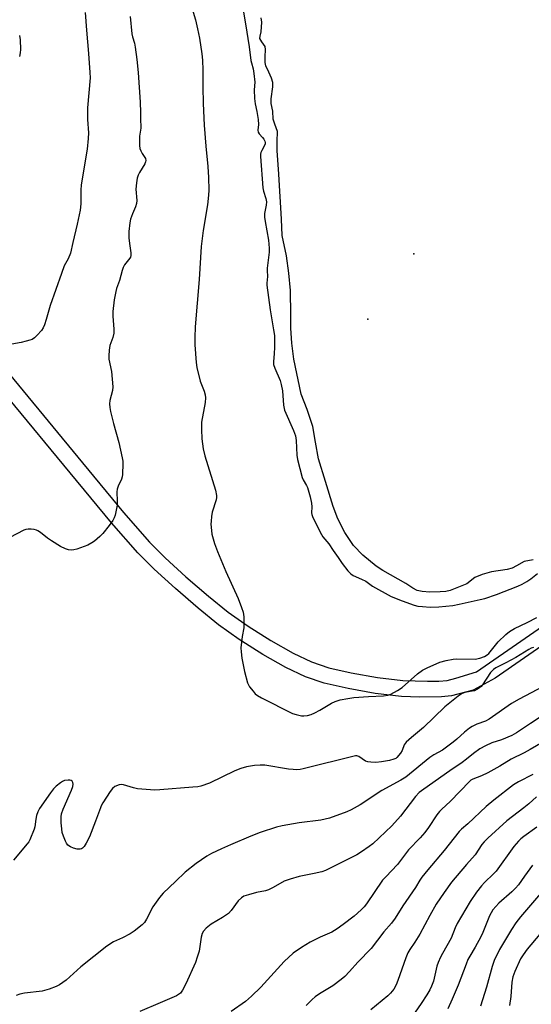
# Model space of a CAD drawing. Units: inches. Extents: x 1237765 to 1243765, y 505456 to 509456.
# Drawn here: x 1241745 to 1241933, y 505935 to 506296 of the extents above; entities that cross this region are included whole.
import ezdxf

# ---------------------------------------------------------------- set-up
doc = ezdxf.new("R2010")
doc.units = ezdxf.units.IN
doc.header["$MEASUREMENT"] = 0
for name, color, linetype in [('ELEV-Water Elevation', 7, 'Continuous'), ('HYDRO-Water Body', 4, 'Continuous'), ('TRANS-Non Street Sidewalk', 7, 'Continuous'), ('Undefined', 1, 'Continuous')]:
    doc.layers.add(name, color=color, linetype=linetype)

msp = doc.modelspace()

# ---------------------------------------------------------------- linework, layer by layer
at = {"layer": 'ELEV-Water Elevation'}
for p in [(1241889.73, 506210.1, 281.36), (1241872.87, 506186.11, 280.99)]:
    msp.add_point(p, dxfattribs=at)
at = {"layer": 'HYDRO-Water Body'}
msp.add_lwpolyline([(1241933.51, 506097.9), (1241930.2, 506097.25), (1241927.43, 506095.65), (1241925.83, 506094.79), (1241923.96, 506094.29), (1241918.24, 506093.51), (1241914.75, 506092.51), (1241912.16, 506091.37), (1241909.18, 506089.15), (1241903.1, 506086.67), (1241901.48, 506086.32), (1241899.37, 506086.12), (1241895.61, 506085.98), (1241892.77, 506086.25), (1241890.92, 506086.68), (1241889.33, 506087.52), (1241886.83, 506089.17), (1241878.36, 506093.95), (1241875.86, 506095.54), (1241870.98, 506099.57), (1241867.58, 506103.11), (1241864.43, 506107.86), (1241861.79, 506112.88), (1241860.11, 506117.49), (1241857.29, 506126.64), (1241854.7, 506134.91), (1241853.59, 506141), (1241852.59, 506146.78), (1241850.6, 506153.06), (1241848.31, 506158.62), (1241845.69, 506171.45), (1241844.99, 506177.3), (1241844.6, 506182.82), (1241844.59, 506187.71), (1241844.45, 506196.63), (1241843.87, 506203.02), (1241842.93, 506209.29), (1241841.34, 506216.77), (1241841.19, 506222.74), (1241840.13, 506239.3), (1241839.55, 506247.99), (1241839.55, 506251.32), (1241839.63, 506254.98), (1241838.65, 506257.57), (1241838.1, 506259.42), (1241837.91, 506262.35), (1241837.36, 506265.19), (1241837.4, 506266.94), (1241838.01, 506271.25), (1241838, 506272.9), (1241837.52, 506274.45), (1241836.53, 506276.66), (1241835.34, 506279.04), (1241835.15, 506280.26), (1241835.15, 506282.25), (1241835.32, 506284.94), (1241835.15, 506286.1), (1241833.86, 506287.84), (1241833.22, 506289.03), (1241833.25, 506289.91), (1241833.68, 506291.5), (1241833.95, 506295.06), (1241833.67, 506296.6)], dxfattribs=at)
at = {"layer": 'TRANS-Non Street Sidewalk'}
for points in [[(1241722.68, 506188.28), (1241768.12, 506133.49), (1241783.17, 506115.24), (1241792.69, 506104.42), (1241798.45, 506098.68), (1241806.07, 506091.7), (1241814.31, 506084.6), (1241821.6, 506078.74), (1241828.86, 506073.59), (1241837.26, 506068.26), (1241845.46, 506063.63), (1241852.12, 506060.45), (1241858.46, 506058.34), (1241866.73, 506056.4), (1241876.35, 506054.73), (1241885.63, 506053.64), (1241894.74, 506053.35), (1241898.92, 506053.45), (1241901.95, 506053.71), (1241905.16, 506054.45), (1241912.71, 506056.83), (1241948.41, 506081.56)], [(1241951.86, 506076.84), (1241919.6, 506054.49), (1241911.49, 506050.07), (1241903.54, 506047.97), (1241899.89, 506047.64), (1241891.75, 506047.59), (1241885.19, 506047.8), (1241875.51, 506048.94), (1241865.57, 506050.66), (1241856.86, 506052.71), (1241849.93, 506055.01), (1241842.76, 506058.44), (1241834.26, 506063.24), (1241825.6, 506068.73), (1241818.07, 506074.08), (1241810.57, 506080.11), (1241802.19, 506087.32), (1241794.41, 506094.45), (1241788.42, 506100.42), (1241778.72, 506111.45), (1241763.61, 506129.76), (1241718.21, 506184.51)]]:
    msp.add_lwpolyline(points, dxfattribs=at)
at = {"layer": 'Undefined'}
for points, elevation in [([(1241769.08, 506298.56), (1241769.51, 506292.14), (1241770.29, 506283.55), (1241770.79, 506276.53), (1241770.84, 506274.6), (1241769.96, 506263.63), (1241769.94, 506259.38), (1241770.28, 506254.39), (1241770.2, 506252.42), (1241769.78, 506248.44), (1241767.61, 506235.38), (1241767.48, 506233.41), (1241767.42, 506228.46), (1241767.22, 506226.06), (1241766.17, 506220.97), (1241764.54, 506214.29), (1241763.7, 506210.3), (1241762.82, 506208.22), (1241761.41, 506205.67), (1241760.32, 506202.89), (1241756.18, 506191.1), (1241754.71, 506185.97), (1241754.08, 506184.02), (1241753.65, 506182.95), (1241753.03, 506182.02), (1241751.48, 506180.32), (1241750.47, 506179.32), (1241749.56, 506178.69), (1241748.79, 506178.4), (1241747.45, 506178.02), (1241745.52, 506177.58), (1241742.1, 506176.93)], 288), ([(1241807.92, 506301.16), (1241809.55, 506295.91), (1241810.34, 506292.54), (1241811.04, 506289.12), (1241811.89, 506283.39), (1241812.13, 506281.07), (1241812.31, 506277.36), (1241812.29, 506271.33), (1241812.42, 506265.18), (1241812.8, 506257.25), (1241813.36, 506249.57), (1241814.06, 506242.11), (1241814.36, 506238.11), (1241814.45, 506233.37), (1241814.38, 506231.59), (1241813.98, 506228.03), (1241812.41, 506218.64), (1241811.64, 506212.76), (1241810.87, 506200.62), (1241809.46, 506183.36), (1241809.28, 506179.39), (1241809.35, 506176.77), (1241809.87, 506170.21), (1241810.08, 506168.44), (1241811.25, 506163.38), (1241812.69, 506159.74), (1241813.08, 506158.4), (1241813.26, 506157.32), (1241813.11, 506155.62), (1241811.76, 506148.32), (1241811.72, 506145.72), (1241811.84, 506142.24), (1241812.38, 506138.62), (1241812.98, 506136.02), (1241816.86, 506123.39), (1241817.3, 506121.49), (1241817.31, 506120.74), (1241817.14, 506119.88), (1241815.73, 506115.39), (1241815.4, 506113.73), (1241815.26, 506112.04), (1241815.25, 506110.91), (1241815.4, 506108.69), (1241815.61, 506107.28), (1241816.53, 506103.86), (1241817.66, 506100.9), (1241820.68, 506093.67), (1241825.24, 506083.68), (1241826.5, 506080.41), (1241827.04, 506078.75), (1241827.27, 506077.03), (1241827.36, 506074.11), (1241827.26, 506072.94), (1241826.7, 506069.74), (1241826.24, 506065.61), (1241826.28, 506064.16), (1241826.57, 506061.84), (1241827.52, 506056.96), (1241828.64, 506052.8), (1241828.99, 506052.02), (1241829.45, 506051.3), (1241830.68, 506049.68), (1241831.44, 506048.81), (1241832.3, 506048.11), (1241833.76, 506047.24), (1241845.13, 506041.61), (1241846.49, 506041.15), (1241848.45, 506040.75), (1241849.29, 506040.7), (1241850.67, 506040.83), (1241852.04, 506041.17), (1241853.42, 506041.75), (1241855.27, 506042.72), (1241859.45, 506045.37), (1241860.88, 506046), (1241862.66, 506046.55), (1241865.44, 506047.09), (1241867.73, 506047.42), (1241873.07, 506047.81), (1241878.63, 506048.03), (1241880.21, 506048.32), (1241881.24, 506048.65), (1241883.74, 506049.97), (1241885.41, 506051.03), (1241891.07, 506056.08), (1241892.84, 506057.4), (1241894.66, 506058.34), (1241899.26, 506060.35), (1241901.53, 506060.97), (1241904.12, 506061.52), (1241905.56, 506061.61), (1241912.24, 506061.49), (1241913.97, 506061.82), (1241915.62, 506062.44), (1241916.61, 506063.03), (1241917.27, 506063.58), (1241920.71, 506067.86), (1241923.49, 506070.52), (1241924.85, 506071.65), (1241926.65, 506072.67), (1241931.37, 506074.91), (1241934.9, 506076.73)], 284), ([(1241827.06, 506299.41), (1241827.97, 506294.45), (1241829.31, 506285.98), (1241829.91, 506280.96), (1241830.09, 506280.06), (1241830.74, 506277.9), (1241831.01, 506276.21), (1241831.29, 506273.07), (1241831.08, 506270.19), (1241831.23, 506266.98), (1241831.46, 506265.08), (1241832.14, 506262.24), (1241832.53, 506259.28), (1241832.66, 506257.5), (1241832.5, 506255.43), (1241832.54, 506254.72), (1241832.9, 506254.02), (1241834.11, 506252.76), (1241834.64, 506252.1), (1241835.02, 506251.38), (1241835.14, 506250.89), (1241835.12, 506250.45), (1241834.89, 506249.76), (1241833.87, 506248.02), (1241833.53, 506247.25), (1241833.41, 506246.62), (1241833.4, 506245.77), (1241834.24, 506234.25), (1241834.47, 506233.11), (1241835.41, 506230.33), (1241835.6, 506229.19), (1241835.56, 506227.91), (1241834.92, 506224.91), (1241834.88, 506223.53), (1241835.1, 506221.9), (1241836.35, 506215.11), (1241836.65, 506212.1), (1241836.55, 506210.64), (1241835.86, 506204.8), (1241835.86, 506203.91), (1241836.04, 506201.78), (1241835.75, 506199.35), (1241835.74, 506198.55), (1241836.99, 506189.59), (1241838.25, 506182.18), (1241838.52, 506180.16), (1241838.61, 506178.49), (1241838.56, 506175.82), (1241838.46, 506173.46), (1241838.17, 506170.56), (1241838.23, 506169.53), (1241838.67, 506168.16), (1241840.61, 506163.59), (1241841.05, 506162.13), (1241841.49, 506159.81), (1241841.9, 506154.56), (1241842.23, 506152.75), (1241845.56, 506145.34), (1241846.22, 506143.35), (1241846.52, 506141.66), (1241846.79, 506136.29), (1241847, 506134.66), (1241848.71, 506128.02), (1241849.07, 506127.16), (1241850.27, 506125.19), (1241850.65, 506124.41), (1241851.67, 506121.01), (1241852.12, 506118.72), (1241852.22, 506117.29), (1241852.21, 506115.14), (1241852.3, 506114.5), (1241852.52, 506113.79), (1241855.36, 506107.98), (1241856.28, 506106.32), (1241858.49, 506103.77), (1241860.07, 506101.26), (1241861.98, 506098.72), (1241863.41, 506096.52), (1241865.55, 506093.88), (1241866.53, 506092.81), (1241867.48, 506092.16), (1241870.55, 506090.79), (1241872.1, 506090.02), (1241874.59, 506088.27), (1241881.41, 506084.41), (1241885.4, 506082.81), (1241889.83, 506081.31), (1241891.23, 506080.92), (1241892.92, 506080.73), (1241895.76, 506080.59), (1241898.93, 506080.68), (1241904.06, 506081.2), (1241906.37, 506081.61), (1241914.1, 506083.31), (1241915.74, 506083.76), (1241920.06, 506085.19), (1241927.86, 506088.25), (1241929.46, 506088.95), (1241931.18, 506089.97), (1241932.61, 506090.92), (1241935.17, 506092.89)], 282), ([(1241785.63, 506297.04), (1241786.19, 506290.75), (1241786.44, 506289.65), (1241787.17, 506287.27), (1241787.43, 506285.87), (1241788.05, 506281.32), (1241788.53, 506276.56), (1241789.28, 506265.65), (1241789.41, 506261.91), (1241789.38, 506258.98), (1241789.52, 506256.98), (1241789.47, 506256.14), (1241789.05, 506253.28), (1241788.96, 506251.28), (1241789, 506249.85), (1241789.19, 506248.68), (1241789.44, 506247.84), (1241789.93, 506246.87), (1241791.16, 506245.06), (1241791.32, 506244.36), (1241791.24, 506243.83), (1241790.95, 506243.05), (1241788.96, 506239.92), (1241788.47, 506238.9), (1241788.15, 506237.81), (1241787.92, 506236.08), (1241787.72, 506233.76), (1241787.97, 506229.64), (1241787.91, 506228.48), (1241787.58, 506227.37), (1241786.39, 506224.76), (1241785.71, 506222.85), (1241785.46, 506221.43), (1241785.12, 506218.25), (1241785.06, 506217.1), (1241785.12, 506215.92), (1241785.33, 506213.85), (1241785.82, 506210.49), (1241785.83, 506209.42), (1241785.69, 506208.92), (1241785.43, 506208.44), (1241783.54, 506206.04), (1241783, 506205.12), (1241782.63, 506204.03), (1241781.69, 506200.36), (1241780.62, 506197.34), (1241780.32, 506196.26), (1241779.74, 506193.17), (1241779.22, 506188.96), (1241779.24, 506187.27), (1241779.57, 506182.4), (1241779.56, 506180.95), (1241779.19, 506179.37), (1241778.13, 506176.45), (1241777.86, 506174.72), (1241777.77, 506172.65), (1241777.81, 506171.47), (1241778.73, 506167), (1241779.19, 506161.37), (1241779.06, 506159.94), (1241778.09, 506156.26), (1241778.03, 506155.14), (1241778.11, 506153.72), (1241778.38, 506152.27), (1241779.5, 506147.92), (1241781.44, 506140.96), (1241782.7, 506135.25), (1241782.88, 506134.1), (1241782.92, 506133.23), (1241782.8, 506129.17), (1241782.66, 506128.32), (1241782.4, 506127.5), (1241781.15, 506124.86), (1241780.81, 506123.86), (1241780.7, 506122.82), (1241780.87, 506119.38), (1241780.78, 506117.96), (1241780.09, 506114.32), (1241779.7, 506113.28), (1241779.18, 506112.29), (1241777.84, 506110.43), (1241775.52, 506107.51), (1241774.47, 506106.48), (1241772.43, 506104.75), (1241771.48, 506104.07), (1241769.98, 506103.24), (1241766.06, 506101.85), (1241764.92, 506101.52), (1241763.9, 506101.42), (1241762.9, 506101.58), (1241761.83, 506101.96), (1241760, 506102.81), (1241756.69, 506104.87), (1241755.21, 506105.87), (1241752.68, 506107.9), (1241751.73, 506108.56), (1241751.21, 506108.78), (1241750.4, 506108.98), (1241749.28, 506109.13), (1241748.16, 506109.18), (1241747.33, 506109.06), (1241746.52, 506108.73), (1241738.83, 506104.69)], 286), ([(1241744.92, 506290.14), (1241745.18, 506288.52), (1241745.27, 506284.98), (1241745.17, 506283.82), (1241744.9, 506282.39)], 290), ([(1241933.6, 506065.74), (1241932.83, 506065.52), (1241931.96, 506065.07), (1241927.21, 506062.07), (1241923.46, 506060.07), (1241919.87, 506058.28), (1241918.91, 506057.69), (1241918.42, 506057.25), (1241917.87, 506056.57), (1241914.96, 506052.12), (1241914.41, 506051.45), (1241913.85, 506050.95), (1241912.84, 506050.3), (1241911.95, 506049.91), (1241911.14, 506049.7), (1241908.5, 506049.26), (1241907.41, 506048.89), (1241905.95, 506047.9), (1241901.06, 506044), (1241893.22, 506036.39), (1241888.85, 506032.78), (1241886.88, 506031.03), (1241886.22, 506030.11), (1241885.45, 506028.02), (1241884.83, 506027.02), (1241883.48, 506025.45), (1241883.06, 506025.11), (1241882.42, 506024.75), (1241880.78, 506024.28), (1241877.85, 506023.81), (1241875.76, 506023.6), (1241873.98, 506023.67), (1241872.82, 506023.83), (1241872, 506024.06), (1241869.48, 506025.77), (1241868.78, 506025.98), (1241868.28, 506025.98), (1241849.1, 506021.3), (1241847.95, 506021.07), (1241846.56, 506020.95), (1241845.44, 506020.96), (1241843.75, 506021.15), (1241834.97, 506022.63), (1241833.25, 506022.65), (1241831.27, 506022.48), (1241828.24, 506021.95), (1241826.25, 506021.43), (1241823.99, 506020.48), (1241814.74, 506016.01), (1241811.56, 506014.94), (1241810.41, 506014.71), (1241808.63, 506014.5), (1241796.49, 506013.54), (1241794.58, 506013.49), (1241788.22, 506013.97), (1241786.81, 506014.29), (1241783.17, 506015.39), (1241782.33, 506015.53), (1241781.52, 506015.43), (1241779.98, 506014.78), (1241779.09, 506014.11), (1241778.22, 506012.96), (1241775.54, 506008.76), (1241774.97, 506007.74), (1241774.64, 506006.96), (1241772.89, 506002.08), (1241770.62, 505996.28), (1241769.39, 505993.96), (1241768.65, 505992.73), (1241768.1, 505992.14), (1241767.68, 505991.9), (1241767.2, 505991.79), (1241766.14, 505991.83), (1241764.8, 505992.14), (1241763.72, 505992.64), (1241762.76, 505993.31), (1241762.24, 505993.96), (1241761.85, 505994.71), (1241761.07, 505996.57), (1241760.63, 505997.93), (1241760.44, 505999.25), (1241760.31, 506001.52), (1241760.31, 506003.61), (1241760.43, 506004.78), (1241761, 506006.42), (1241764.06, 506013.42), (1241764.55, 506014.8), (1241764.69, 506015.6), (1241764.53, 506016.3), (1241764.26, 506016.69), (1241763.9, 506016.98), (1241763.42, 506017.12), (1241762.88, 506017.16), (1241761.48, 506016.98), (1241760.72, 506016.64), (1241760.02, 506016.15), (1241758.46, 506014.87), (1241757.42, 506013.89), (1241756.34, 506012.5), (1241752.31, 506006.72), (1241751.63, 506005.46), (1241751.21, 506004.14), (1241750.91, 506002.78), (1241750.55, 505999.95), (1241750.33, 505999.1), (1241748.77, 505995.24), (1241748.33, 505994.47), (1241747.8, 505993.75), (1241742.81, 505987.78)], 284), ([(1241937.15, 506051.42), (1241928.42, 506046.78), (1241925.61, 506045.16), (1241917.43, 506039.44), (1241916, 506038.71), (1241912.87, 506037.67), (1241911.17, 506036.84), (1241910.21, 506036.16), (1241908.37, 506034.67), (1241905.55, 506032.1), (1241904.2, 506031), (1241900.26, 506028.15), (1241897.02, 506026.36), (1241895.61, 506025.44), (1241886.77, 506018.22), (1241884.96, 506017.1), (1241877.92, 506013.31), (1241870.04, 506008.07), (1241866.69, 506006.28), (1241865.11, 506005.52), (1241858.74, 506003.16), (1241855.55, 506002.5), (1241847.65, 506001.52), (1241841.36, 506000.34), (1241839.36, 505999.82), (1241833.36, 505997.92), (1241829.86, 505996.59), (1241822.46, 505993.35), (1241819.08, 505991.96), (1241815.5, 505990.25), (1241813.75, 505989.23), (1241809.81, 505986.61), (1241805.73, 505983.41), (1241802.28, 505979.97), (1241797.69, 505975.64), (1241796.41, 505974.09), (1241793.87, 505970.61), (1241793.29, 505969.6), (1241792.2, 505967.2), (1241791.63, 505966.16), (1241790.79, 505964.94), (1241789.99, 505964.12), (1241787.05, 505961.8), (1241785.63, 505960.8), (1241782.8, 505959.28), (1241779.49, 505957.8), (1241776.99, 505956.19), (1241767.49, 505948.67), (1241762.11, 505943.78), (1241759.69, 505942.12), (1241758.43, 505941.43), (1241755.87, 505940.52), (1241753.29, 505939.8), (1241746.75, 505938.96), (1241745.1, 505938.59), (1241743.79, 505938.13)], 282), ([(1241939, 506042.1), (1241932.55, 506037.9), (1241927.47, 506034.45), (1241925.65, 506033.53), (1241921.91, 506031.89), (1241918.35, 506030.81), (1241916, 506029.65), (1241913.96, 506028.54), (1241911.64, 506026.88), (1241909.08, 506024.77), (1241907.52, 506023.59), (1241902.89, 506020.47), (1241893.38, 506013.84), (1241891.71, 506012.53), (1241890.27, 506011.09), (1241884.83, 506003.86), (1241881.69, 506000.35), (1241874.65, 505993.8), (1241873.3, 505992.73), (1241870.47, 505990.81), (1241868.74, 505989.79), (1241857.26, 505984.01), (1241855.91, 505983.56), (1241853.16, 505982.84), (1241847.57, 505981.83), (1241844.27, 505980.84), (1241842.13, 505980.03), (1241838.13, 505977.72), (1241836.33, 505976.86), (1241835.25, 505976.55), (1241831.92, 505975.88), (1241829.04, 505975.1), (1241827.35, 505974.53), (1241826.42, 505973.98), (1241825.23, 505972.89), (1241822.62, 505969.27), (1241821.64, 505968.2), (1241819.51, 505966.77), (1241815.26, 505964.29), (1241813.44, 505962.84), (1241812.47, 505961.8), (1241812.03, 505960.87), (1241811.67, 505959.59), (1241810.88, 505954.39), (1241810.23, 505952.2), (1241809.56, 505950.31), (1241806.02, 505942.46), (1241804.83, 505940.07), (1241804.34, 505939.35), (1241804, 505938.99), (1241803.33, 505938.5), (1241802.55, 505938.09), (1241796.59, 505935.41), (1241789.18, 505932.31)], 280), ([(1241938.56, 506031.88), (1241932.43, 506028.34), (1241930.23, 506027.15), (1241925.39, 506024.78), (1241921.31, 506022.29), (1241916.89, 506019.79), (1241914.59, 506018.71), (1241911.43, 506017.47), (1241910.69, 506017.08), (1241910.24, 506016.72), (1241903, 506009.31), (1241899.94, 506006.44), (1241899.18, 506005.64), (1241898.22, 506004.36), (1241895.14, 505999.74), (1241893.76, 505997.94), (1241892.1, 505996.02), (1241887.82, 505991.51), (1241883.74, 505986.19), (1241879.39, 505981.67), (1241878.26, 505980.39), (1241872.3, 505971.74), (1241871.44, 505970.63), (1241870.44, 505969.59), (1241867.79, 505967.24), (1241863.8, 505964.19), (1241861.6, 505962.62), (1241859.56, 505961.43), (1241855.39, 505959.53), (1241851.71, 505957.68), (1241848.44, 505955.8), (1241845.45, 505953.69), (1241842.17, 505950.58), (1241833.57, 505941.21), (1241830.16, 505937.92), (1241827.93, 505935.96), (1241822.66, 505932.25)], 278), ([(1241933.35, 506019.13), (1241928.1, 506016.48), (1241926.33, 506015.41), (1241919.12, 506009.81), (1241916.27, 506007.44), (1241909.53, 506001.06), (1241907.16, 505999.15), (1241906.35, 505998.32), (1241900.84, 505991.32), (1241894.82, 505984.21), (1241892.7, 505981.53), (1241891.93, 505980.4), (1241890.39, 505977.76), (1241885.63, 505971.03), (1241882.87, 505966.56), (1241881.47, 505964.68), (1241878.73, 505961.45), (1241874.01, 505955.37), (1241869.12, 505950.41), (1241866.09, 505946.95), (1241864.37, 505945.11), (1241863.08, 505943.97), (1241860.01, 505941.75), (1241855.03, 505938.77), (1241853.44, 505937.62), (1241852.4, 505936.7), (1241850.2, 505934.48)], 276), ([(1242000, 506020), (1241987.38, 506009.46), (1241977.61, 506001.12), (1241973.26, 505997.83), (1241964.74, 505991.76), (1241960.85, 505988.66), (1241958.11, 505986.34), (1241956.09, 505984.48), (1241951.75, 505980.25), (1241947.95, 505975.54), (1241943.11, 505970.5), (1241941.98, 505969.23), (1241940.89, 505967.72), (1241938.94, 505964.6), (1241937.64, 505962.71), (1241936.03, 505960.68), (1241931.35, 505955.12), (1241929.82, 505953.02), (1241928.89, 505951.56), (1241926.74, 505947), (1241926.05, 505945.06), (1241925.66, 505943.06), (1241925.31, 505937.85), (1241924.81, 505934.49)], 266), ([(1241934.74, 506011.01), (1241931.91, 506008.46), (1241930.11, 506006.94), (1241923.91, 506002.18), (1241916.84, 505995.79), (1241915.59, 505994.55), (1241914.7, 505993.49), (1241912.21, 505989.75), (1241909.06, 505986.17), (1241903.6, 505979.68), (1241900.83, 505975.88), (1241897.96, 505971.7), (1241895.59, 505967.5), (1241891.97, 505960.67), (1241890.1, 505957.68), (1241888.22, 505955), (1241887.53, 505953.83), (1241886.74, 505951.96), (1241883.86, 505943.69), (1241883.22, 505942.06), (1241882.43, 505940.5), (1241881.2, 505938.97), (1241880.13, 505937.99), (1241873.93, 505932.9)], 274), ([(1241934.87, 505999.91), (1241930.07, 505996.5), (1241928.94, 505995.57), (1241928.12, 505994.75), (1241926.45, 505992.73), (1241919.91, 505983.75), (1241918.96, 505982.72), (1241915.63, 505979.56), (1241914.5, 505978.33), (1241912.78, 505976.04), (1241910.44, 505972.6), (1241905.64, 505964.54), (1241904.89, 505962.99), (1241903.41, 505959.23), (1241900.19, 505953.53), (1241899.56, 505952.27), (1241898.67, 505950.2), (1241898.2, 505948.89), (1241896.92, 505943.46), (1241896.2, 505941.58), (1241895.6, 505940.28), (1241894.47, 505938.37), (1241892.43, 505935.25), (1241888.29, 505929.23)], 272), ([(1241933.25, 505985.9), (1241930.3, 505981.94), (1241928.16, 505978.79), (1241927.1, 505977.48), (1241925.73, 505976.16), (1241920.97, 505972.05), (1241919.77, 505970.85), (1241918.78, 505969.58), (1241917.53, 505967.39), (1241916.97, 505966.16), (1241915.05, 505961.2), (1241914.36, 505959.63), (1241912.25, 505955.83), (1241910.29, 505952.6), (1241909.6, 505951.31), (1241908.9, 505949.69), (1241906, 505941.95), (1241903.83, 505936.8), (1241902.16, 505933.3)], 270), ([(1241936.99, 505976.46), (1241928.86, 505967.06), (1241927.12, 505964.8), (1241925.53, 505962.41), (1241921.22, 505955.02), (1241919.26, 505951.01), (1241918.47, 505948.8), (1241916.43, 505941.16), (1241914.21, 505934.24)], 268)]:
    msp.add_lwpolyline(points, dxfattribs=dict(at, elevation=elevation))

doc.saveas('drawing.dxf')
